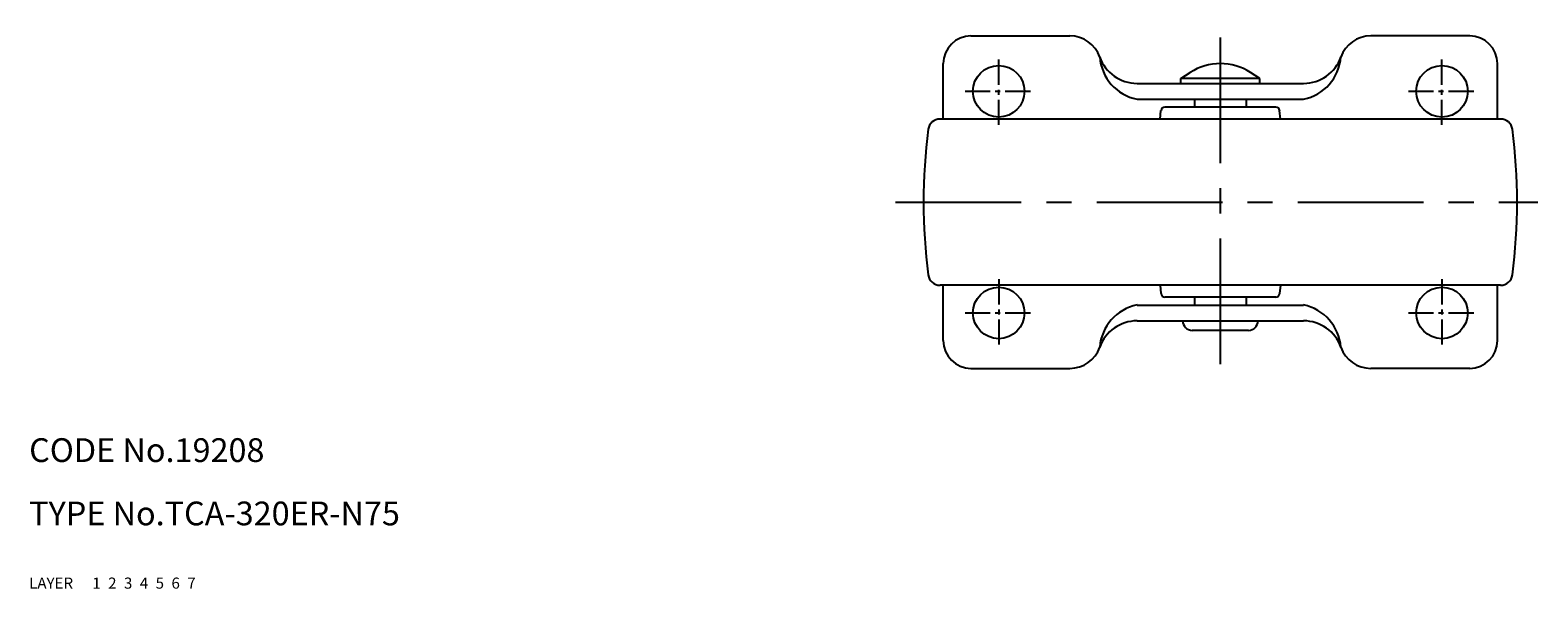
# Model space of a CAD drawing. Extents: x 10 to 454, y 10 to 312.
# Drawn here: x 10 to 201, y 10 to 81 of the extents above; entities that cross this region are included whole.
import ezdxf

# ---------------------------------------------------------------- set-up
doc = ezdxf.new("R2010")
doc.units = 0
doc.header["$MEASUREMENT"] = 0
for name, pattern in [('CENTER', [50.8, 31.75, -6.35, 6.35, -6.35]), ('DASHED', [19.05, 12.7, -6.35]), ('PHANTOM', [63.5, 31.75, -6.35, 6.35, -6.35, 6.35, -6.35])]:
    doc.linetypes.add(name, pattern=pattern)
for name, color, linetype in [('1', 7, 'CONTINUOUS'), ('2', 4, 'CONTINUOUS'), ('3', 2, 'DASHED'), ('4', 1, 'CENTER'), ('5', 6, 'PHANTOM'), ('6', 5, 'CONTINUOUS'), ('7', 3, 'CONTINUOUS')]:
    doc.layers.add(name, color=color, linetype=linetype)
doc.styles.get("Standard").update_dxf_attribs({"font": 'simplex.shx'})

msp = doc.modelspace()

# ---------------------------------------------------------------- linework, layer by layer
at = {"layer": '1', "linetype": 'Continuous'}
for p, q in [((128.98, 79.83), (141.48, 79.83)), ((191.98, 79.83), (179.48, 79.83)), ((125.48, 69.33), (125.48, 76.33)), ((195.48, 69.33), (195.48, 76.33)), ((155.48, 74.43), (156.67, 75.21)), ((165.48, 74.43), (155.48, 74.43)), ((155.48, 73.83), (155.48, 74.43)), ((165.48, 74.43), (164.29, 75.21)), ((165.48, 73.83), (165.48, 74.43)), ((149.96, 73.83), (170.99, 73.83)), ((149.96, 71.83), (170.99, 71.83)), ((167.48, 70.83), (153.48, 70.83)), ((157.23, 71.83), (157.23, 70.83)), ((157.23, 71.83), (157.23, 70.83)), ((163.73, 71.83), (163.73, 70.83)), ((163.73, 71.83), (163.73, 70.83)), ((195.88, 69.33), (125.07, 69.33)), ((152.87, 69.33), (152.98, 70.39)), ((168.09, 69.33), (167.97, 70.39)), ((195.88, 48.33), (125.07, 48.33)), ((125.48, 41.33), (125.48, 48.33)), ((152.87, 48.33), (152.98, 47.28)), ((168.09, 48.33), (167.97, 47.28)), ((195.48, 41.33), (195.48, 48.33)), ((149.96, 45.83), (170.99, 45.83)), ((167.48, 46.83), (153.48, 46.83)), ((157.23, 46.83), (157.23, 45.83)), ((157.23, 46.83), (157.23, 45.83)), ((163.73, 46.83), (163.73, 45.83)), ((163.73, 46.83), (163.73, 45.83)), ((149.96, 43.83), (170.99, 43.83)), ((164.03, 42.63), (156.93, 42.63)), ((128.98, 37.83), (141.48, 37.83)), ((191.98, 37.83), (179.48, 37.83))]:
    msp.add_line(p, q, dxfattribs=at)
for centre in [(132.48, 72.83), (188.48, 72.83), (132.48, 44.83), (188.48, 44.83)]:
    msp.add_circle(centre, 3.25, dxfattribs=at)
for centre, radius, start, end in [((128.98, 76.33), 3.5, 90, 180), ((141.48, 75.83), 4, 19.4713, 90), ((179.48, 75.83), 4, 90, 160.5288), ((191.98, 76.33), 3.5, 0, 90), ((149.96, 78.83), 5, 199.4712, 270.0001), ((151.12, 77.61), 5.89, 184.3224, 258.6236), ((160.48, 69.33), 7, 57.0167, 122.9833), ((170.99, 78.83), 5, 270, 340.5289), ((169.83, 77.61), 5.89, 281.3764, 355.6776), ((153.48, 70.33), 0.5, 90, 173.8475), ((167.48, 70.33), 0.5, 6.1525, 90), ((125.07, 67.83), 1.5, 90, 172.4502), ((195.88, 67.83), 1.5, 7.5498, 90), ((192.98, 58.83), 70, 172.4502, 187.5497), ((127.98, 58.83), 70, 352.4503, 7.5498), ((125.07, 49.83), 1.5, 187.5498, 270), ((195.88, 49.83), 1.5, 270, 352.4502), ((151.12, 40.06), 5.89, 101.3764, 175.6776), ((153.48, 47.33), 0.5, 186.1524, 269.9999), ((167.48, 47.33), 0.5, 270.0001, 353.8476), ((169.83, 40.06), 5.89, 4.3224, 78.6236), ((149.96, 38.83), 5, 90, 160.5288), ((156.93, 43.83), 1.2, 180, 270), ((164.03, 43.83), 1.2, 270, 0), ((170.99, 38.83), 5, 19.4712, 90), ((128.98, 41.33), 3.5, 180, 270), ((141.48, 41.83), 4, 270, 340.5287), ((179.48, 41.83), 4, 199.4713, 270), ((191.98, 41.33), 3.5, 270, 0)]:
    msp.add_arc(centre, radius, start, end, dxfattribs=at)
at = {"layer": '4', "linetype": 'CENTER', "ltscale": 0.5}
for p, q in [((160.48, 38.35), (160.48, 80.56)), ((119.46, 58.83), (200.59, 58.83))]:
    msp.add_line(p, q, dxfattribs=at)
at = {"layer": '4', "linetype": 'CENTER', "ltscale": 0.1}
for p, q in [((132.48, 68.58), (132.48, 77.08)), ((188.48, 68.58), (188.48, 77.08)), ((128.23, 72.83), (136.73, 72.83)), ((184.23, 72.83), (192.73, 72.83)), ((132.48, 49.08), (132.48, 40.58)), ((188.48, 49.08), (188.48, 40.58)), ((128.23, 44.83), (136.73, 44.83)), ((184.23, 44.83), (192.73, 44.83))]:
    msp.add_line(p, q, dxfattribs=at)

# ---------------------------------------------------------------- texts
at = {"layer": '1', "linetype": 'Continuous', "ltscale": 0.25}
for s, p in [('LAYER', (10, 10)), ('1', (17.98, 10))]:
    msp.add_text(s, height=1.4, dxfattribs=at).set_placement(p)
at = {"layer": '2', "linetype": 'Continuous', "ltscale": 0.25}
msp.add_text('2', height=1.4, dxfattribs=at).set_placement((19.98, 10))
at = {"layer": '3', "linetype": 'DASHED', "ltscale": 0.25}
msp.add_text('3', height=1.4, dxfattribs=at).set_placement((21.98, 10))
at = {"layer": '4', "linetype": 'CENTER', "ltscale": 0.25}
msp.add_text('4', height=1.4, dxfattribs=at).set_placement((23.98, 10))
at = {"layer": '5', "linetype": 'PHANTOM', "ltscale": 0.25}
msp.add_text('5', height=1.4, dxfattribs=at).set_placement((25.98, 10))
at = {"layer": '6', "linetype": 'Continuous', "ltscale": 0.25}
msp.add_text('6', height=1.4, dxfattribs=at).set_placement((27.98, 10))
at = {"layer": '7', "linetype": 'Continuous', "ltscale": 0.25}
for s, height, p in [('CODE No.19208', 3, (10, 26)), ('TYPE No.TCA-320ER-N75', 3, (10, 18)), ('7', 1.4, (29.98, 10))]:
    msp.add_text(s, height=height, dxfattribs=at).set_placement(p)

doc.saveas('drawing.dxf')
